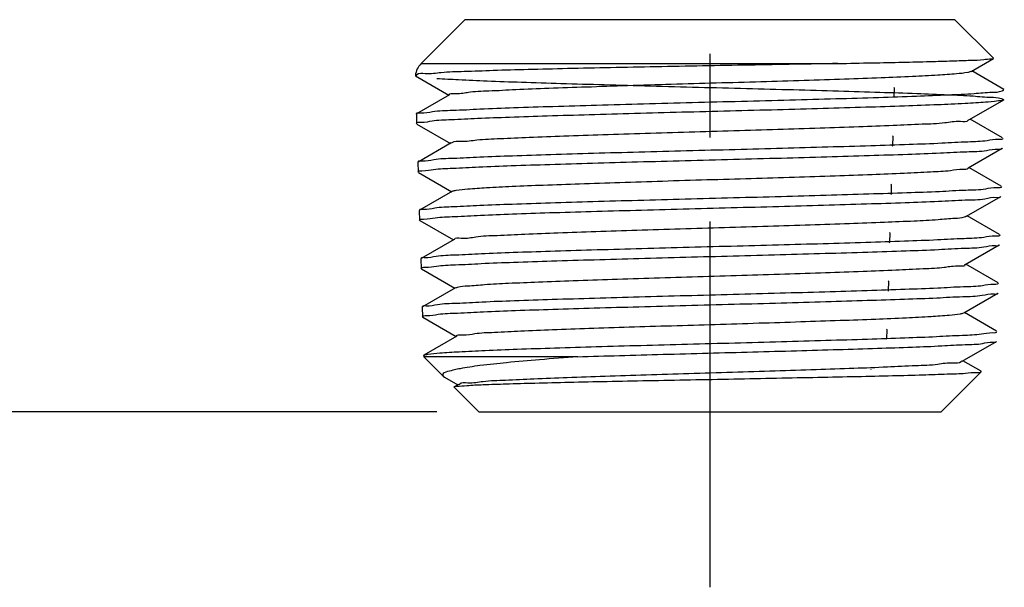
# Model space of a CAD drawing. Units: inches. Extents: x 1.32 to 7.85, y 3.18 to 6.64.
# Drawn here: x 5.83 to 7.3, y 3.18 to 4.02 of the extents above; entities that cross this region are included whole.
import ezdxf

# ---------------------------------------------------------------- set-up
doc = ezdxf.new("R2010")
doc.units = ezdxf.units.IN
doc.header["$MEASUREMENT"] = 0
doc.linetypes.add('CENTER2', pattern=[1.125, 0.75, -0.125, 0.125, -0.125])
doc.layers.add('03_AXES', color=7, linetype='Continuous')
doc.layers.add('08_ROUNDS', color=7, linetype='Continuous')
doc.styles.get("Standard").update_dxf_attribs({"font": 'arial.ttf'})
doc.dimstyles.get("Standard").update_dxf_attribs({"dimtxt": 0.18, "dimasz": 0.18, "dimexe": 0.18, "dimexo": 0.0625, "dimgap": 0.09, "dimtad": 0, "dimtih": 1, "dimtoh": 1, "dimdec": 4, "dimzin": 0, "dimdsep": 46, "dimtxsty": 'Standard', "dimcen": 0.09, "dimadec": 0, "dimazin": 0, "dimtfac": 1, "dimtdec": 4, "dimtofl": 0, "dimtmove": 0, "dimatfit": 3, "dimfxl": 1, "dimtolj": 1, "dimtzin": 0, "dimarcsym": 0})

# ---------------------------------------------------------------- blocks, each defined once
blk = doc.blocks.new('*D8')
at = {"color": 0, "lineweight": -2, "transparency": 16777216}
for p, q in [((6.5774, 5.7925), (5.5247, 5.7925)), ((5.7047, 5.6125), (5.7047, 4.8537)), ((5.7047, 3.6205), (5.7047, 4.2823)), ((6.4503, 3.4405), (5.5247, 3.4405))]:
    blk.add_line(p, q, dxfattribs=at)
at = {"color": 0, "transparency": 16777216}
for points in [[(5.6747, 5.6125), (5.7347, 5.6125), (5.7047, 5.7925)], [(5.6747, 3.6205), (5.7347, 3.6205), (5.7047, 3.4405)]]:
    blk.add_solid(points, dxfattribs=at)
at = {"layer": 'Defpoints', "color": 0, "transparency": 16777216}
for p in [(6.6399, 5.7925), (5.7047, 3.4405), (6.5128, 3.4405)]:
    blk.add_point(p, dxfattribs=at)
at = {"color": 0, "lineweight": 30, "transparency": 16777216, "insert": (5.7047, 4.568), "char_height": 0.18, "width": 0.982575, "attachment_point": 5}
blk.add_mtext('\\A1;{\\fHelvetica-Light|b0|i0|c0|p34;\\H0.69444x;2-5/16"\\P(59 mm)}', dxfattribs=at)

msp = doc.modelspace()

# ---------------------------------------------------------------- linework, layer by layer
at = {"color": 3, "linetype": 'CENTER2', "lineweight": 30}
msp.add_line((6.8578, 5.9743), (6.8578, 3.1787), dxfattribs=at)
at = {"color": 7, "linetype": 'Continuous'}
for p, q in [((7.2473, 3.948), (7.2806, 3.9673)), ((7.2806, 3.9673), (7.2807, 3.9676)), ((6.4183, 3.9418), (6.4187, 3.9413)), ((6.4187, 3.9413), (6.4684, 3.9126)), ((7.2964, 3.9208), (7.2483, 3.9486)), ((7.1327, 3.9233), (7.1322, 3.9238)), ((6.4694, 3.9132), (6.4202, 3.8848)), ((7.2451, 3.876), (7.296, 3.9054)), ((6.4198, 3.8842), (6.4202, 3.8848)), ((6.4207, 3.8694), (6.4202, 3.87)), ((6.4207, 3.8694), (6.4706, 3.8406)), ((7.2942, 3.8488), (7.2461, 3.8766)), ((7.13, 3.8518), (7.1305, 3.8513)), ((6.4716, 3.8412), (6.4224, 3.8128)), ((7.1296, 3.8365), (7.1301, 3.837)), ((7.2429, 3.804), (7.2938, 3.8334)), ((6.4224, 3.8128), (6.422, 3.8122)), ((7.292, 3.7768), (7.2439, 3.8046)), ((6.4229, 3.7974), (6.4224, 3.798)), ((6.4229, 3.7974), (6.4728, 3.7686)), ((7.1278, 3.7798), (7.1283, 3.7793)), ((6.4738, 3.7692), (6.4246, 3.7408)), ((7.1274, 3.7645), (7.1279, 3.765)), ((7.2407, 3.732), (7.2916, 3.7614)), ((6.4246, 3.7408), (6.4242, 3.7402)), ((7.2898, 3.7048), (7.2417, 3.7326)), ((6.4251, 3.7254), (6.4246, 3.726)), ((6.4251, 3.7254), (6.475, 3.6966)), ((7.1257, 3.7078), (7.1261, 3.7073)), ((6.476, 3.6972), (6.4268, 3.6688)), ((7.1252, 3.6925), (7.1257, 3.693)), ((7.2385, 3.66), (7.2894, 3.6894)), ((6.4268, 3.6688), (6.4264, 3.6682)), ((7.2876, 3.6328), (7.2395, 3.6606)), ((6.4273, 3.6534), (6.4268, 3.654)), ((6.4273, 3.6534), (6.4772, 3.6246)), ((7.1235, 3.6358), (7.1239, 3.6353)), ((6.4782, 3.6252), (6.429, 3.5968)), ((7.123, 3.6205), (7.1235, 3.621)), ((7.2363, 3.588), (7.2872, 3.6174)), ((6.429, 3.5968), (6.4286, 3.5962)), ((7.2854, 3.5608), (7.2373, 3.5886)), ((6.4295, 3.5814), (6.429, 3.582)), ((6.4295, 3.5814), (6.4793, 3.5526)), ((7.1213, 3.5638), (7.1217, 3.5633)), ((6.4804, 3.5532), (6.4312, 3.5248)), ((7.1208, 3.5485), (7.1213, 3.549)), ((7.2341, 3.516), (7.285, 3.5454)), ((6.4308, 3.5242), (6.4312, 3.5248)), ((6.6606, 3.5225), (6.4308, 3.5225)), ((6.4599, 3.4934), (6.4308, 3.5225)), ((7.2625, 3.5008), (7.2351, 3.5166)), ((7.0985, 3.5034), (7.0984, 3.5038)), ((7.2028, 3.4405), (7.2627, 3.5004)), ((6.4599, 3.4934), (6.4617, 3.4921)), ((6.4617, 3.4921), (6.4815, 3.4806)), ((6.4826, 3.4812), (6.4763, 3.4776)), ((6.4761, 3.4772), (6.4763, 3.4776)), ((6.5128, 3.4405), (6.4761, 3.4772))]:
    msp.add_line(p, q, dxfattribs=at)
at = {"color": 9, "linetype": 'Continuous'}
msp.add_line((6.4269, 3.9597), (7.0488, 3.9597), dxfattribs=at)
at = {"color": 7, "linetype": 'Continuous'}
for centre, radius, start, end in [((6.4221, 3.87), 0.0019, 179.138, 181.7629), ((7.1285, 3.8513), 0.00196, 355.2896, 358.2749), ((6.4243, 3.798), 0.00189, 179.0964, 181.7634), ((7.1263, 3.7793), 0.00199, 355.3186, 358.2746), ((6.4265, 3.726), 0.0019, 179.0911, 181.7634), ((7.1241, 3.7073), 0.00199, 355.3089, 358.2747), ((6.4287, 3.654), 0.00189, 179.0697, 181.7637), ((7.1219, 3.6353), 0.00197, 355.2502, 358.2754), ((6.4309, 3.582), 0.0019, 179.067, 181.7637), ((7.0959, 3.506), 0.00371, 314.1573, 315.0003)]:
    msp.add_arc(centre, radius, start, end, dxfattribs=at)
for points, start_tangent, end_tangent in [([(7.0488, 3.9597), (7.0997, 3.9607), (7.1455, 3.9616), (7.1856, 3.9626), (7.2195, 3.9636), (7.2466, 3.9646), (7.2662, 3.9656), (7.2776, 3.9666), (7.2807, 3.9671)], (0.999826, 0.018631), (0.825967, 0.563719)), ([(7.0488, 3.9597), (6.9845, 3.9585), (6.9167, 3.9573), (6.8469, 3.956), (6.7772, 3.9547), (6.7094, 3.9534), (6.6452, 3.952), (6.5864, 3.9506), (6.5345, 3.9491), (6.491, 3.9476), (6.4569, 3.946), (6.4332, 3.9444), (6.4205, 3.9428), (6.4193, 3.9413)], (-0.999826, -0.018631), (-0.468125, -0.883662)), ([(6.4504, 3.9375), (6.4828, 3.9357), (6.5253, 3.9338), (6.5766, 3.9319), (6.6355, 3.93), (6.7002, 3.9282), (6.7692, 3.9263), (6.8405, 3.9244), (6.9123, 3.9225), (6.9826, 3.9207), (7.0496, 3.9188), (7.1114, 3.9169), (7.1663, 3.915), (7.2131, 3.9131), (7.2503, 3.9113), (7.277, 3.9094), (7.2924, 3.9075), (7.2962, 3.9056), (7.2883, 3.9038), (7.2689, 3.9019), (7.2384, 3.9), (7.1978, 3.8981), (7.148, 3.8962), (7.0905, 3.8944), (7.0268, 3.8925), (6.9586, 3.8906), (6.8877, 3.8887), (6.816, 3.8869), (6.7454, 3.885), (6.6778, 3.8831), (6.6151, 3.8812), (6.559, 3.8793), (6.5108, 3.8775), (6.4719, 3.8756), (6.4434, 3.8737), (6.426, 3.8718), (6.4202, 3.87)], (0.997613, -0.069057), (0.030462, -0.999536)), ([(6.4692, 3.9131), (6.4777, 3.915), (6.4974, 3.917), (6.5279, 3.919), (6.5682, 3.921), (6.6172, 3.923), (6.6733, 3.9249), (6.7349, 3.9269), (6.8001, 3.9289), (6.8671, 3.9309), (6.9339, 3.9328), (6.9984, 3.9348), (7.0587, 3.9368), (7.1131, 3.9388), (7.16, 3.9408), (7.1978, 3.9427), (7.2255, 3.9447), (7.2424, 3.9467), (7.2472, 3.9481)], (-0.491528, 0.870862), (0.881046, 0.47303)), ([(6.4199, 3.8849), (6.4259, 3.8862), (6.4441, 3.8881), (6.474, 3.89), (6.5147, 3.8919), (6.565, 3.8939), (6.6235, 3.8958), (6.6887, 3.8977), (6.7586, 3.8996), (6.8313, 3.9016), (6.9048, 3.9035), (6.977, 3.9054), (7.0458, 3.9073), (7.1094, 3.9092), (7.1659, 3.9112), (7.2138, 3.9131), (7.2517, 3.915), (7.2785, 3.9169), (7.2936, 3.9189), (7.2963, 3.9207)], (0.391772, 0.920062), (0.62633, 0.779558)), ([(6.4723, 3.8407), (6.4734, 3.8418), (6.4863, 3.8438), (6.5102, 3.8458), (6.5446, 3.8478), (6.5882, 3.8498), (6.6398, 3.8517), (6.698, 3.8537), (6.7609, 3.8557), (6.8267, 3.8577), (6.8935, 3.8597), (6.9592, 3.8616), (7.022, 3.8636), (7.0798, 3.8656), (7.1311, 3.8676), (7.1743, 3.8695), (7.2081, 3.8715), (7.2314, 3.8735), (7.2437, 3.8755), (7.2442, 3.8764)], (0.577977, 0.816053), (0.392818, 0.919616)), ([(7.2947, 3.8481), (7.2888, 3.8464), (7.2713, 3.8445), (7.2426, 3.8426), (7.2037, 3.8407), (7.155, 3.8388), (7.0976, 3.8369), (7.0337, 3.835), (6.9661, 3.8331), (6.8954, 3.8312), (6.823, 3.8293), (6.7517, 3.8274), (6.684, 3.8256), (6.6203, 3.8236), (6.563, 3.8217), (6.5143, 3.8199), (6.4751, 3.818), (6.4457, 3.8161), (6.4279, 3.8141), (6.4221, 3.8129)], (-0.082473, -0.996593), (-0.413628, -0.910446)), ([(6.4224, 3.798), (6.4282, 3.7998), (6.4455, 3.8017), (6.4741, 3.8036), (6.5129, 3.8055), (6.5614, 3.8074), (6.6187, 3.8093), (6.6824, 3.8112), (6.7499, 3.8131), (6.8206, 3.815), (6.8931, 3.8169), (6.9643, 3.8188), (7.032, 3.8207), (7.0956, 3.8226), (7.1529, 3.8245), (7.2015, 3.8264), (7.2408, 3.8282), (7.2702, 3.8301), (7.2882, 3.8321), (7.2941, 3.8333)], (0.016078, 0.999871), (0.427521, 0.904006)), ([(6.4738, 3.7692), (6.4793, 3.7706), (6.4965, 3.7726), (6.5245, 3.7746), (6.5625, 3.7766), (6.6092, 3.7785), (6.6633, 3.7805), (6.7232, 3.7825), (6.7871, 3.7845), (6.8532, 3.7865), (6.9194, 3.7884), (6.9838, 3.7904), (7.0445, 3.7924), (7.0996, 3.7944), (7.1476, 3.7963), (7.187, 3.7983), (7.2166, 3.8003), (7.2355, 3.8023), (7.2431, 3.8038)], (0.882825, 0.469701), (0.700008, 0.714135)), ([(7.2925, 3.7761), (7.2865, 3.7744), (7.2686, 3.7724), (7.2393, 3.7705), (7.2001, 3.7686), (7.1517, 3.7668), (7.0947, 3.7649), (7.0313, 3.763), (6.9639, 3.7611), (6.8929, 3.7592), (6.8207, 3.7573), (6.7503, 3.7554), (6.6831, 3.7535), (6.6197, 3.7516), (6.5626, 3.7497), (6.5143, 3.7478), (6.4756, 3.7459), (6.4472, 3.744), (6.4299, 3.7421), (6.4243, 3.7409)], (-0.081963, -0.996635), (-0.430309, -0.902682)), ([(7.0274, 3.7486), (7.0913, 3.7505), (7.1492, 3.7524), (7.1987, 3.7543), (7.2384, 3.7562), (7.268, 3.7581), (7.286, 3.7601), (7.2919, 3.7613)], (0.999589, 0.028676), (0.42893, 0.903338)), ([(6.4246, 3.726), (6.4304, 3.7278), (6.448, 3.7297), (6.4768, 3.7316), (6.5154, 3.7335), (6.563, 3.7354), (6.6184, 3.7373), (6.6806, 3.7391), (6.7471, 3.741), (6.8176, 3.7429), (6.8896, 3.7448), (6.9604, 3.7467), (7.0274, 3.7486)], (0.016173, 0.999869), (0.999589, 0.028676)), ([(7.0075, 3.7192), (7.0659, 3.7212), (7.1181, 3.7232), (7.1625, 3.7251), (7.198, 3.7271), (7.2233, 3.7291), (7.2377, 3.7311), (7.2403, 3.7325)], (0.999472, 0.032479), (0.80013, 0.599827)), ([(6.4765, 3.6973), (6.4765, 3.6974), (6.4869, 3.6994), (6.5084, 3.7014), (6.5403, 3.7034), (6.5816, 3.7053), (6.6311, 3.7073), (6.6874, 3.7093), (6.7488, 3.7113), (6.8134, 3.7133), (6.8794, 3.7152), (6.9447, 3.7172), (7.0075, 3.7192)], (-0.204719, 0.978821), (0.999472, 0.032479)), ([(7.2903, 3.7041), (7.2843, 3.7023), (7.2663, 3.7004), (7.2369, 3.6985), (7.1973, 3.6966), (7.148, 3.6947), (7.0904, 3.6928), (7.0267, 3.6908)], (-0.082134, -0.996621), (-0.999585, -0.028793)), ([(7.0267, 3.6908), (6.96, 3.689), (6.8895, 3.6871), (6.8177, 3.6852), (6.7476, 3.6833), (6.6813, 3.6814), (6.6194, 3.6795), (6.5642, 3.6777), (6.5168, 3.6758), (6.4783, 3.6739), (6.4496, 3.672), (6.4321, 3.6701), (6.4265, 3.6689)], (-0.999585, -0.028793), (-0.431305, -0.902206)), ([(6.4268, 3.654), (6.4326, 3.6558), (6.4499, 3.6577), (6.4781, 3.6596), (6.5165, 3.6615), (6.5648, 3.6634), (6.6216, 3.6653), (6.6849, 3.6672), (6.7519, 3.6691), (6.8216, 3.671), (6.8925, 3.6729), (6.9627, 3.6748), (7.0298, 3.6767), (7.0932, 3.6786), (7.1503, 3.6805), (7.1988, 3.6824), (7.2375, 3.6843), (7.2662, 3.6862), (7.2839, 3.6881), (7.2897, 3.6893)], (0.016549, 0.999863), (0.437428, 0.899254)), ([(6.4785, 3.6248), (6.4814, 3.6262), (6.4962, 3.6282), (6.5217, 3.6302), (6.5573, 3.6322), (6.6018, 3.6341), (6.6539, 3.6361), (6.712, 3.6381), (6.7746, 3.6401), (6.8396, 3.642), (6.9052, 3.644), (6.9694, 3.646), (7.0303, 3.648), (7.0861, 3.65), (7.1351, 3.6519), (7.1759, 3.6539), (7.2072, 3.6559), (7.2282, 3.6579), (7.2382, 3.6598), (7.2381, 3.6599)], (0.827668, 0.561218), (-0.316337, 0.948647)), ([(7.2881, 3.6321), (7.2822, 3.6304), (7.2646, 3.6284), (7.236, 3.6266), (7.1975, 3.6247), (7.1491, 3.6228), (7.0923, 3.6209), (7.0291, 3.6189), (6.9623, 3.6171), (6.8924, 3.6152), (6.8218, 3.6133), (6.7523, 3.6114), (6.6856, 3.6095), (6.6226, 3.6076), (6.566, 3.6057), (6.5179, 3.6038), (6.4797, 3.6019), (6.4516, 3.6), (6.4343, 3.5981), (6.4287, 3.5969)], (-0.083166, -0.996536), (-0.435101, -0.900382)), ([(6.429, 3.582), (6.4348, 3.5838), (6.4524, 3.5858), (6.4813, 3.5877), (6.52, 3.5896), (6.5679, 3.5915), (6.6236, 3.5933), (6.6853, 3.5952), (6.7517, 3.5971), (6.822, 3.599), (6.8938, 3.6009), (6.9642, 3.6028), (7.0307, 3.6047), (7.0925, 3.6066), (7.1482, 3.6085), (7.1962, 3.6103), (7.235, 3.6122), (7.264, 3.6141), (7.2817, 3.6161), (7.2875, 3.6173)], (0.016597, 0.999862), (0.440887, 0.897563)), ([(6.4801, 3.5531), (6.4881, 3.555), (6.5071, 3.557), (6.5365, 3.559), (6.5755, 3.5609), (6.6229, 3.5629), (6.6773, 3.5649), (6.7371, 3.5669), (6.8005, 3.5688), (6.8656, 3.5708), (6.9305, 3.5728), (6.9932, 3.5748), (7.052, 3.5768), (7.105, 3.5787), (7.1506, 3.5807), (7.1876, 3.5827), (7.2148, 3.5847), (7.2313, 3.5867), (7.2362, 3.5881)], (-0.41182, 0.911265), (0.882232, 0.470815)), ([(6.4312, 3.5249), (6.4371, 3.5262), (6.4548, 3.5281), (6.4835, 3.53), (6.5224, 3.5319), (6.5704, 3.5338), (6.6261, 3.5357), (6.6882, 3.5376), (6.7549, 3.5395), (6.8244, 3.5414), (6.8949, 3.5432), (6.9643, 3.5451), (7.0309, 3.547), (7.0928, 3.5489), (7.1483, 3.5508), (7.1959, 3.5527), (7.2344, 3.5546), (7.2627, 3.5565), (7.28, 3.5584), (7.2859, 3.5602)], (0.875518, 0.483185), (0.030462, 0.999536)), ([(6.6606, 3.5225), (6.7227, 3.5243), (6.7878, 3.5261), (6.8549, 3.5279), (6.9217, 3.5297), (6.9869, 3.5315), (7.0493, 3.5333), (7.1077, 3.5351), (7.1597, 3.5369), (7.2037, 3.5388), (7.2387, 3.5406), (7.2644, 3.5423), (7.2801, 3.5442), (7.2853, 3.5453)], (0.999542, 0.030259), (0.494329, 0.869275)), ([(6.6606, 3.5225), (6.6036, 3.518), (6.5545, 3.5136), (6.5147, 3.5092), (6.4851, 3.5047), (6.4665, 3.5003), (6.4591, 3.4958), (6.4602, 3.4937)], (-0.997368, -0.072505), (0.673784, -0.738929)), ([(6.4833, 3.4808), (6.4841, 3.4818), (6.4965, 3.4838), (6.5195, 3.4858), (6.5527, 3.4877), (6.5949, 3.4897), (6.6449, 3.4917), (6.7013, 3.4937), (6.7624, 3.4957), (6.8263, 3.4976), (6.8912, 3.4996), (6.9551, 3.5016), (7.0161, 3.5036), (7.0725, 3.5055), (7.1224, 3.5075), (7.1646, 3.5095), (7.1976, 3.5115), (7.2205, 3.5135), (7.2326, 3.5154), (7.2333, 3.5164)], (0.519538, 0.854447), (0.460572, 0.887622)), ([(6.4802, 3.4784), (6.4949, 3.4796), (6.5197, 3.4809), (6.5536, 3.4821), (6.5965, 3.4833), (6.6475, 3.4846), (6.7044, 3.4858), (6.765, 3.487), (6.8287, 3.4882), (6.8934, 3.4894), (6.9572, 3.4907), (7.0189, 3.4919), (7.0773, 3.4931), (7.1302, 3.4943), (7.1754, 3.4956), (7.2118, 3.4968), (7.2389, 3.498), (7.2561, 3.4992), (7.2626, 3.5003)], (0.9987, 0.050968), (0.717433, 0.696627)), ([(6.4761, 3.4778), (6.4802, 3.4784)], (0.801661, 0.597779), (0.9987, 0.050968))]:
    msp.add_spline(points, degree=3, dxfattribs=dict(at, start_tangent=start_tangent, end_tangent=end_tangent))
at = {"layer": '03_AXES', "color": 7, "linetype": 'Continuous'}
for p, q in [((6.4923, 4.025), (6.4269, 3.9597)), ((7.2233, 4.025), (7.2807, 3.9676)), ((7.1327, 3.9233), (7.1323, 3.909)), ((6.4198, 3.8842), (6.4202, 3.87)), ((7.1305, 3.8513), (7.1301, 3.837)), ((6.422, 3.8122), (6.4224, 3.798)), ((7.1283, 3.7793), (7.1279, 3.765)), ((6.4242, 3.7402), (6.4246, 3.726)), ((7.1261, 3.7073), (7.1257, 3.693)), ((6.4264, 3.6682), (6.4268, 3.654)), ((7.1239, 3.6353), (7.1235, 3.621)), ((6.4286, 3.5962), (6.429, 3.582)), ((7.1217, 3.5633), (7.1213, 3.549)), ((6.4308, 3.5242), (6.4308, 3.5225))]:
    msp.add_line(p, q, dxfattribs=at)
at = {"layer": '03_AXES', "color": 9, "linetype": 'Continuous'}
msp.add_line((7.2233, 4.025), (6.4923, 4.025), dxfattribs=at)
at = {"layer": '03_AXES', "color": 7, "linetype": 'Continuous'}
msp.add_arc((6.4482, 3.9385), 0.03, 135, 173.6464, dxfattribs=at)
at = {"layer": '08_ROUNDS', "color": 7, "linetype": 'Continuous'}
msp.add_line((6.5128, 3.4405), (7.2028, 3.4405), dxfattribs=at)

# ---------------------------------------------------------------- dimensions: what is measured, and where the dimension line sits
at = {"color": 3, "lineweight": 30}
dim = msp.add_linear_dim(base=(5.7047, 3.4405), p1=(6.6399, 5.7925), p2=(6.5128, 3.4405), angle=90, text='{\\fHelvetica-Light|b0|i0|c0|p34;\\H0.69444x;2-5/16"\\P(59 mm)}', dimstyle='Standard', override={"dimdec": 3}, dxfattribs=at)
dim.commit()
dim.dimension.update_dxf_attribs({"geometry": '*D8', "text_midpoint": (5.7047, 4.568), "dimtype": 160})

doc.saveas('drawing.dxf')
